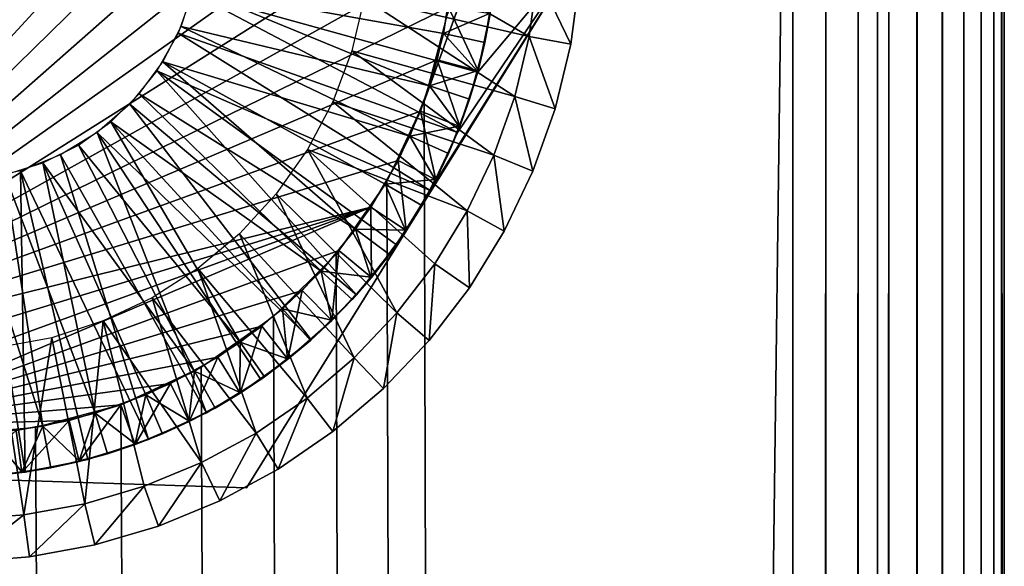
# Model space of a CAD drawing. Extents: x 0 to 454, y 0 to 1526.
# Drawn here: x 15 to 27, y 1507 to 1514 of the extents above; entities that cross this region are included whole.
import ezdxf

# ---------------------------------------------------------------- set-up
doc = ezdxf.new("R2010")
doc.units = 0
doc.header["$MEASUREMENT"] = 0

msp = doc.modelspace()

# ---------------------------------------------------------------- linework, layer by layer
for points in [[(4.452497, 1524.700073), (24.452507, 1524.700073), (4.452497, 1.700044)], [(4.452497, 1.700044), (24.452507, 1524.700073), (24.452507, 1.700044)], [(24.452507, 1524.700073, 40), (20.361334, 1513.658203, 40), (20.09067, 1512.647827, 40)], [(24.452507, 1524.700073, 40), (20.09067, 1512.647827, 40), (24.452507, 1.700044, 40)], [(24.843575, 1524.700073, 0.030778), (24.843575, 1.700044, 0.030778), (24.452507, 1.700044)], [(24.843575, 1524.700073, 0.030778), (24.452507, 1.700044), (24.452507, 1524.700073)], [(25.225044, 1524.700073, 0.122357), (25.225044, 1.700044, 0.122357), (24.843575, 1.700044, 0.030778)], [(25.225044, 1524.700073, 0.122357), (24.843575, 1.700044, 0.030778), (24.843575, 1524.700073, 0.030778)], [(25.587469, 1524.700073, 0.272483), (25.587469, 1.700044, 0.272483), (25.225044, 1.700044, 0.122357)], [(25.587469, 1524.700073, 0.272483), (25.225044, 1.700044, 0.122357), (25.225044, 1524.700073, 0.122357)], [(25.452496, 1524.700073, 3.75), (25.452496, 1524.700073, 2.499998), (25.452496, 1418.699951, 2.499998)], [(25.452496, 1524.700073, 37.499996), (25.452496, 1513.699951, 35), (25.452496, 1509.700073, 35)], [(25.452496, 1524.700073, 37.499996), (25.452496, 1509.700073, 35), (25.452496, 1418.699951, 37.499996)], [(25.452496, 1418.699951, 3.75), (25.452496, 1509.700073, 4.999999), (25.452496, 1524.700073, 3.75)], [(25.452496, 1524.700073, 3.75), (25.452496, 1509.700073, 4.999999), (25.452496, 1513.699951, 4.999999)], [(25.452496, 1524.700073, 3.75), (25.452496, 1418.699951, 2.499998), (25.452496, 1418.699951, 3.75)], [(25.92197, 1524.700073, 0.477456), (25.92197, 1.700044, 0.477456), (25.587469, 1.700044, 0.272483)], [(25.92197, 1524.700073, 0.477456), (25.587469, 1.700044, 0.272483), (25.587469, 1524.700073, 0.272483)], [(26.220263, 1524.700073, 0.732232), (26.220263, 1.700044, 0.732232), (25.92197, 1.700044, 0.477456)], [(26.220263, 1524.700073, 0.732232), (25.92197, 1.700044, 0.477456), (25.92197, 1524.700073, 0.477456)], [(26.475042, 1524.700073, 1.030535), (26.475042, 1.700044, 1.030535), (26.220263, 1.700044, 0.732232)], [(26.475042, 1524.700073, 1.030535), (26.220263, 1.700044, 0.732232), (26.220263, 1524.700073, 0.732232)], [(26.680023, 1524.700073, 1.365025), (26.680023, 1.700044, 1.365025), (26.475042, 1.700044, 1.030535)], [(26.680023, 1524.700073, 1.365025), (26.475042, 1.700044, 1.030535), (26.475042, 1524.700073, 1.030535)], [(26.830137, 1524.700073, 1.727458), (26.830137, 1.700044, 1.727458), (26.680023, 1.700044, 1.365025)], [(26.830137, 1524.700073, 1.727458), (26.680023, 1.700044, 1.365025), (26.680023, 1524.700073, 1.365025)], [(26.921719, 1524.700073, 2.108913), (26.921719, 1.700044, 2.108913), (26.830137, 1.700044, 1.727458)], [(26.921719, 1524.700073, 2.108913), (26.830137, 1.700044, 1.727458), (26.830137, 1524.700073, 1.727458)], [(26.952505, 1524.700073, 2.499998), (26.952505, 1418.699951, 2.499998), (26.921719, 1524.700073, 2.108913)], [(26.921719, 1524.700073, 2.108913), (26.952505, 1418.699951, 2.499998), (26.952505, 1241.199951, 2.499998)], [(26.952505, 1241.199951, 2.499998), (26.952505, 1080.199951, 2.499998), (26.921719, 1524.700073, 2.108913)], [(26.921719, 1524.700073, 2.108913), (26.952505, 1080.199951, 2.499998), (26.952505, 934.200073, 2.499998)], [(26.921719, 1524.700073, 2.108913), (26.952505, 934.200073, 2.499998), (26.952505, 803.700012, 2.499998)], [(26.952505, 803.700012, 2.499998), (26.921719, 1.700044, 2.108913), (26.921719, 1524.700073, 2.108913)], [(26.952505, 1524.700073, 3.75), (26.952505, 1513.699951, 4.999999), (26.952505, 1509.700073, 4.999999)], [(26.952505, 1524.700073, 3.75), (26.952505, 1509.700073, 4.999999), (26.952505, 1418.699951, 3.75)], [(26.952505, 1418.699951, 37.499996), (26.952505, 1509.230713, 34.963062), (26.952505, 1524.700073, 37.499996)], [(26.952505, 1524.700073, 37.499996), (26.952505, 1509.230713, 34.963062), (26.952505, 1509.700073, 35)], [(26.952505, 1524.700073, 37.499996), (26.952505, 1509.700073, 35), (26.952505, 1513.699951, 35)], [(26.952505, 1418.699951, 3.75), (26.952505, 1418.699951, 2.499998), (26.952505, 1524.700073, 2.499998)], [(26.952505, 1418.699951, 3.75), (26.952505, 1524.700073, 2.499998), (26.952505, 1524.700073, 3.75)], [(11.017531, 1509.78064, 55.299995), (15.86014, 1520.532593, 55.299995), (15.232176, 1520.64917, 55.299995)], [(16.472101, 1520.349976, 55.299995), (15.86014, 1520.532593, 55.299995), (11.017531, 1509.78064, 55.299995)], [(11.017531, 1509.78064, 55.299995), (17.061203, 1520.103271, 55.299995), (16.472101, 1520.349976, 55.299995)], [(11.017531, 1509.78064, 55.299995), (17.620771, 1519.79541, 55.299995), (17.061203, 1520.103271, 55.299995)], [(11.284232, 1509.604736, 55.299995), (17.620771, 1519.79541, 55.299995), (11.017531, 1509.78064, 55.299995)], [(11.559904, 1509.443237, 55.299995), (17.620771, 1519.79541, 55.299995), (11.284232, 1509.604736, 55.299995)], [(11.559904, 1509.443237, 55.299995), (18.1444, 1519.429688, 55.299995), (17.620771, 1519.79541, 55.299995)], [(18.626244, 1519.010498, 55.299995), (18.1444, 1519.429688, 55.299995), (11.559904, 1509.443237, 55.299995)], [(11.559904, 1509.443237, 55.299995), (19.06076, 1518.542358, 55.299995), (18.626244, 1519.010498, 55.299995)], [(11.559904, 1509.443237, 55.299995), (19.443066, 1518.030884, 55.299995), (19.06076, 1518.542358, 55.299995)], [(19.768833, 1517.481567, 55.299995), (19.443066, 1518.030884, 55.299995), (11.559904, 1509.443237, 55.299995)], [(20.034372, 1516.900635, 55.299995), (19.768833, 1517.481567, 55.299995), (11.559904, 1509.443237, 55.299995)], [(11.559904, 1509.443237, 55.299995), (20.236671, 1516.2948, 55.299995), (20.034372, 1516.900635, 55.299995)], [(11.559904, 1509.443237, 55.299995), (20.373404, 1515.671021, 55.299995), (20.236671, 1516.2948, 55.299995)], [(20.443081, 1515.036133, 55.299995), (20.373404, 1515.671021, 55.299995), (11.559904, 1509.443237, 55.299995)], [(11.559904, 1509.443237, 55.299995), (20.44487, 1514.397461, 55.299995), (20.443081, 1515.036133, 55.299995)], [(19.972414, 1511.2677, 49), (17.990768, 1508.080811, 42), (21.954029, 1514.45459, 42)], [(19.382626, 1513.867188, 41.5), (21.333754, 1513.416016, 41.5), (19.448668, 1514.504395, 41.5)], [(21.333754, 1513.416016, 41.5), (21.430254, 1514.142456, 41.5), (19.448668, 1514.504395, 41.5)], [(19.972414, 1511.2677, 49), (21.954029, 1514.45459, 42), (21.954029, 1514.45459, 49)], [(21.954029, 1514.45459, 49), (20.162642, 1511.594482, 49), (19.972414, 1511.2677, 49)], [(21.954029, 1514.45459, 49), (20.484566, 1512.278442, 49), (20.162642, 1511.594482, 49)], [(20.724922, 1512.994995, 49), (20.484566, 1512.278442, 49), (21.954029, 1514.45459, 49)], [(21.954029, 1514.45459, 49), (20.88043, 1513.734863, 49), (20.724922, 1512.994995, 49)], [(11.559904, 1509.443237, 55.299995), (20.378769, 1513.762207, 55.299995), (20.44487, 1514.397461, 55.299995)], [(17.364979, 1513.980591, 51.799999), (20.420282, 1514.078979, 51.799999), (20.320446, 1513.448242, 51.799999)], [(20.420282, 1514.078979, 51.799999), (20.863503, 1513.685425, 52.299999), (20.320446, 1513.448242, 51.799999)], [(21.825254, 1513.324341, 40.999996), (21.430254, 1514.142456, 41.5), (21.333754, 1513.416016, 41.5)], [(21.928669, 1514.102661, 40.999996), (21.430254, 1514.142456, 41.5), (21.825254, 1513.324341, 40.999996)], [(21.928669, 1514.102661, 40), (21.928669, 1514.102661, 40.999996), (21.825254, 1513.324341, 40.999996)], [(21.928669, 1514.102661, 40), (21.825254, 1513.324341, 40.999996), (21.825254, 1513.324341, 40)], [(17.364979, 1513.980591, 51.799999), (20.154148, 1512.831421, 51.799999), (17.216593, 1513.533936, 51.799999)], [(17.364979, 1513.980591, 51.799999), (20.320446, 1513.448242, 51.799999), (20.154148, 1512.831421, 51.799999)], [(17.18074, 1513.452271, 49.799999), (20.484566, 1512.278442, 49.799999), (17.352343, 1513.931274, 49.799999)], [(17.352343, 1513.931274, 49.799999), (20.484566, 1512.278442, 49.799999), (20.724922, 1512.994995, 49.799999)], [(17.352343, 1513.931274, 49.799999), (20.724922, 1512.994995, 49.799999), (20.88043, 1513.734863, 49.799999)], [(19.235641, 1513.243408, 41.5), (21.161854, 1512.703857, 41.5), (19.382626, 1513.867188, 41.5)], [(19.382626, 1513.867188, 41.5), (21.161854, 1512.703857, 41.5), (21.333754, 1513.416016, 41.5)], [(20.245522, 1513.137573, 55.299995), (20.378769, 1513.762207, 55.299995), (11.559904, 1509.443237, 55.299995)], [(20.72826, 1513.007446, 54.799999), (20.378769, 1513.762207, 55.299995), (20.245522, 1513.137573, 55.299995)], [(20.872623, 1513.684082, 54.799999), (20.378769, 1513.762207, 55.299995), (20.72826, 1513.007446, 54.799999)], [(20.724922, 1512.994995, 49.799999), (20.724922, 1512.994995, 49), (20.88043, 1513.734863, 49)], [(20.724922, 1512.994995, 49.799999), (20.88043, 1513.734863, 49), (20.88043, 1513.734863, 49.799999)], [(20.863503, 1513.685425, 52.299999), (20.809443, 1513.34375, 52.299999), (20.320446, 1513.448242, 51.799999)], [(20.72826, 1513.007446, 54.799999), (20.809443, 1513.34375, 52.299999), (20.872623, 1513.684082, 54.799999)], [(20.809443, 1513.34375, 52.299999), (20.863503, 1513.685425, 52.299999), (20.872623, 1513.684082, 54.799999)], [(17.216593, 1513.533936, 51.799999), (19.923241, 1512.236084, 51.799999), (17.000139, 1513.115845, 51.799999)], [(17.216593, 1513.533936, 51.799999), (20.154148, 1512.831421, 51.799999), (19.923241, 1512.236084, 51.799999)], [(16.930639, 1513.009155, 49.799999), (20.162642, 1511.594482, 49.799999), (17.18074, 1513.452271, 49.799999)], [(17.18074, 1513.452271, 49.799999), (20.162642, 1511.594482, 49.799999), (20.484566, 1512.278442, 49.799999)], [(20.320446, 1513.448242, 51.799999), (20.719379, 1513.009766, 52.299999), (20.154148, 1512.831421, 51.799999)], [(20.320446, 1513.448242, 51.799999), (20.809443, 1513.34375, 52.299999), (20.719379, 1513.009766, 52.299999)], [(21.641075, 1512.561279, 40.999996), (21.333754, 1513.416016, 41.5), (21.161854, 1512.703857, 41.5)], [(21.825254, 1513.324341, 40.999996), (21.333754, 1513.416016, 41.5), (21.641075, 1512.561279, 40.999996)], [(19.010126, 1512.643799, 41.5), (20.916431, 1512.013428, 41.5), (19.235641, 1513.243408, 41.5)], [(19.235641, 1513.243408, 41.5), (20.916431, 1512.013428, 41.5), (21.161854, 1512.703857, 41.5)], [(20.72826, 1513.007446, 54.799999), (20.719379, 1513.009766, 52.299999), (20.809443, 1513.34375, 52.299999)], [(21.825254, 1513.324341, 40), (21.825254, 1513.324341, 40.999996), (21.641075, 1512.561279, 40.999996)], [(21.825254, 1513.324341, 40), (21.641075, 1512.561279, 40.999996), (21.641075, 1512.561279, 40)], [(11.559904, 1509.443237, 55.299995), (20.046621, 1512.530762, 55.299995), (20.245522, 1513.137573, 55.299995)], [(20.512789, 1512.349976, 54.799999), (20.245522, 1513.137573, 55.299995), (20.046621, 1512.530762, 55.299995)], [(20.72826, 1513.007446, 54.799999), (20.245522, 1513.137573, 55.299995), (20.512789, 1512.349976, 54.799999)], [(16.609222, 1512.614746, 49.799999), (19.292534, 1510.36145, 49.799999), (16.930639, 1513.009155, 49.799999)], [(17.000139, 1513.115845, 51.799999), (19.278765, 1511.135376, 51.799999), (16.72098, 1512.736816, 51.799999)], [(16.930639, 1513.009155, 49.799999), (19.292534, 1510.36145, 49.799999), (19.7635, 1510.952637, 49.799999)], [(16.930639, 1513.009155, 49.799999), (19.7635, 1510.952637, 49.799999), (20.162642, 1511.594482, 49.799999)], [(17.000139, 1513.115845, 51.799999), (19.923241, 1512.236084, 51.799999), (19.630342, 1511.668457, 51.799999)], [(17.000139, 1513.115845, 51.799999), (19.630342, 1511.668457, 51.799999), (19.278765, 1511.135376, 51.799999)], [(20.719379, 1513.009766, 52.299999), (20.629288, 1512.675781, 52.299999), (20.154148, 1512.831421, 51.799999)], [(20.512789, 1512.349976, 54.799999), (20.629288, 1512.675781, 52.299999), (20.72826, 1513.007446, 54.799999)], [(20.629288, 1512.675781, 52.299999), (20.719379, 1513.009766, 52.299999), (20.72826, 1513.007446, 54.799999)], [(20.484566, 1512.278442, 49.799999), (20.484566, 1512.278442, 49), (20.724922, 1512.994995, 49)], [(20.484566, 1512.278442, 49.799999), (20.724922, 1512.994995, 49), (20.724922, 1512.994995, 49.799999)], [(20.154148, 1512.831421, 51.799999), (20.504206, 1512.353271, 52.299999), (19.923241, 1512.236084, 51.799999)], [(20.154148, 1512.831421, 51.799999), (20.629288, 1512.675781, 52.299999), (20.504206, 1512.353271, 52.299999)], [(16.72098, 1512.736816, 51.799999), (18.87253, 1510.642578, 51.799999), (16.385942, 1512.406128, 51.799999)], [(16.72098, 1512.736816, 51.799999), (19.278765, 1511.135376, 51.799999), (18.87253, 1510.642578, 51.799999)], [(20.512789, 1512.349976, 54.799999), (20.504206, 1512.353271, 52.299999), (20.629288, 1512.675781, 52.299999)], [(21.378159, 1511.821533, 40.999996), (21.161854, 1512.703857, 41.5), (20.916431, 1512.013428, 41.5)], [(21.641075, 1512.561279, 40.999996), (21.161854, 1512.703857, 41.5), (21.378159, 1511.821533, 40.999996)], [(16.225784, 1512.280273, 49.799999), (18.756121, 1509.828857, 49.799999), (16.609222, 1512.614746, 49.799999)], [(16.609222, 1512.614746, 49.799999), (18.756121, 1509.828857, 49.799999), (19.292534, 1510.36145, 49.799999)], [(18.709749, 1512.077759, 41.5), (20.600201, 1511.352539, 41.5), (19.010126, 1512.643799, 41.5)], [(19.010126, 1512.643799, 41.5), (20.600201, 1511.352539, 41.5), (20.916431, 1512.013428, 41.5)], [(24.452507, 1.700044, 40), (20.09067, 1512.647827, 40), (19.648642, 1511.700073, 40)], [(21.641075, 1512.561279, 40), (21.641075, 1512.561279, 40.999996), (21.378159, 1511.821533, 40.999996)], [(21.641075, 1512.561279, 40), (21.378159, 1511.821533, 40.999996), (21.378159, 1511.821533, 40)], [(11.559904, 1509.443237, 55.299995), (19.784332, 1511.948364, 55.299995), (20.046621, 1512.530762, 55.299995)], [(20.228655, 1511.719116, 54.799999), (20.046621, 1512.530762, 55.299995), (19.784332, 1511.948364, 55.299995)], [(20.512789, 1512.349976, 54.799999), (20.046621, 1512.530762, 55.299995), (20.228655, 1511.719116, 54.799999)], [(16.385942, 1512.406128, 51.799999), (17.91498, 1509.799927, 51.799999), (16.003281, 1512.131958, 51.799999)], [(16.385942, 1512.406128, 51.799999), (18.87253, 1510.642578, 51.799999), (18.416197, 1510.195679, 51.799999)], [(16.385942, 1512.406128, 51.799999), (18.416197, 1510.195679, 51.799999), (17.91498, 1509.799927, 51.799999)], [(20.504206, 1512.353271, 52.299999), (20.379126, 1512.030762, 52.299999), (19.923241, 1512.236084, 51.799999)], [(20.228655, 1511.719116, 54.799999), (20.379126, 1512.030762, 52.299999), (20.512789, 1512.349976, 54.799999)], [(20.379126, 1512.030762, 52.299999), (20.504206, 1512.353271, 52.299999), (20.512789, 1512.349976, 54.799999)], [(15.791327, 1512.015381, 49.799999), (17.516731, 1508.967651, 49.799999), (16.225784, 1512.280273, 49.799999)], [(17.516731, 1508.967651, 49.799999), (18.161505, 1509.362061, 49.799999), (16.225784, 1512.280273, 49.799999)], [(16.225784, 1512.280273, 49.799999), (18.161505, 1509.362061, 49.799999), (18.756121, 1509.828857, 49.799999)], [(19.923241, 1512.236084, 51.799999), (20.220488, 1511.723267, 52.299999), (19.630342, 1511.668457, 51.799999)], [(19.923241, 1512.236084, 51.799999), (20.379126, 1512.030762, 52.299999), (20.220488, 1511.723267, 52.299999)], [(20.162642, 1511.594482, 49.799999), (20.162642, 1511.594482, 49), (20.484566, 1512.278442, 49)], [(20.162642, 1511.594482, 49.799999), (20.484566, 1512.278442, 49), (20.484566, 1512.278442, 49.799999)], [(16.003281, 1512.131958, 51.799999), (17.374485, 1509.459595, 51.799999), (15.582472, 1511.920898, 51.799999)], [(16.003281, 1512.131958, 51.799999), (17.91498, 1509.799927, 51.799999), (17.374485, 1509.459595, 51.799999)], [(18.339485, 1511.554932, 41.5), (19.769876, 1510.147583, 41.5), (18.709749, 1512.077759, 41.5)], [(19.769876, 1510.147583, 41.5), (20.216614, 1510.728271, 41.5), (18.709749, 1512.077759, 41.5)], [(18.709749, 1512.077759, 41.5), (20.216614, 1510.728271, 41.5), (20.600201, 1511.352539, 41.5)], [(15.318364, 1511.827759, 49.799999), (16.830534, 1508.650635, 49.799999), (15.791327, 1512.015381, 49.799999)], [(15.791327, 1512.015381, 49.799999), (16.830534, 1508.650635, 49.799999), (17.516731, 1508.967651, 49.799999)], [(20.228655, 1511.719116, 54.799999), (20.220488, 1511.723267, 52.299999), (20.379126, 1512.030762, 52.299999)], [(21.039337, 1511.113403, 40.999996), (20.916431, 1512.013428, 41.5), (20.600201, 1511.352539, 41.5)], [(21.378159, 1511.821533, 40.999996), (20.916431, 1512.013428, 41.5), (21.039337, 1511.113403, 40.999996)], [(19.461662, 1511.397217, 55.299995), (19.784332, 1511.948364, 55.299995), (11.559904, 1509.443237, 55.299995)], [(15.582472, 1511.920898, 51.799999), (16.20075, 1508.960327, 51.799999), (15.133799, 1511.77832, 51.799999)], [(15.582472, 1511.920898, 51.799999), (17.374485, 1509.459595, 51.799999), (16.800911, 1509.178589, 51.799999)], [(15.582472, 1511.920898, 51.799999), (16.800911, 1509.178589, 51.799999), (16.20075, 1508.960327, 51.799999)], [(19.879072, 1511.121948, 54.799999), (19.784332, 1511.948364, 55.299995), (19.461662, 1511.397217, 55.299995)], [(20.228655, 1511.719116, 54.799999), (19.784332, 1511.948364, 55.299995), (19.879072, 1511.121948, 54.799999)], [(14.820486, 1511.722656, 49.799999), (14.618099, 1508.202026, 49.799999), (15.371352, 1508.265259, 49.799999)], [(15.133799, 1511.77832, 51.799999), (15.580744, 1508.807007, 51.799999), (14.668375, 1511.707764, 51.799999)], [(14.820486, 1511.722656, 49.799999), (15.371352, 1508.265259, 49.799999), (15.318364, 1511.827759, 49.799999)], [(15.133799, 1511.77832, 51.799999), (16.20075, 1508.960327, 51.799999), (15.580744, 1508.807007, 51.799999)], [(15.318364, 1511.827759, 49.799999), (15.371352, 1508.265259, 49.799999), (16.112148, 1508.415405, 49.799999)], [(15.318364, 1511.827759, 49.799999), (16.112148, 1508.415405, 49.799999), (16.830534, 1508.650635, 49.799999)], [(20.220488, 1511.723267, 52.299999), (20.061821, 1511.416016, 52.299999), (19.630342, 1511.668457, 51.799999)], [(20.061821, 1511.416016, 52.299999), (20.220488, 1511.723267, 52.299999), (20.228655, 1511.719116, 54.799999)], [(21.378159, 1511.821533, 40), (21.378159, 1511.821533, 40.999996), (21.039337, 1511.113403, 40.999996)], [(21.378159, 1511.821533, 40), (21.039337, 1511.113403, 40.999996), (21.039337, 1511.113403, 40)], [(14.668375, 1511.707764, 51.799999), (15.580744, 1508.807007, 51.799999), (14.947981, 1508.720459, 51.799999)], [(24.452507, 1.700044, 40), (19.648642, 1511.700073, 40), (19.04878, 1510.843262, 40)], [(19.630342, 1511.668457, 51.799999), (19.871384, 1511.127075, 52.299999), (19.278765, 1511.135376, 51.799999)], [(19.630342, 1511.668457, 51.799999), (20.061821, 1511.416016, 52.299999), (19.871384, 1511.127075, 52.299999)], [(19.879072, 1511.121948, 54.799999), (20.061821, 1511.416016, 52.299999), (20.228655, 1511.719116, 54.799999)], [(17.905415, 1511.083862, 41.5), (19.264877, 1509.616577, 41.5), (18.339485, 1511.554932, 41.5)], [(18.339485, 1511.554932, 41.5), (19.264877, 1509.616577, 41.5), (19.769876, 1510.147583, 41.5)], [(19.7635, 1510.952637, 49.799999), (19.972414, 1511.2677, 49), (20.162642, 1511.594482, 49.799999)], [(19.972414, 1511.2677, 49), (20.162642, 1511.594482, 49), (20.162642, 1511.594482, 49.799999)], [(19.461662, 1511.397217, 55.299995), (11.559904, 1509.443237, 55.299995), (12.135058, 1509.165649, 55.299995)], [(12.135058, 1509.165649, 55.299995), (12.73644, 1508.950684, 55.299995), (19.461662, 1511.397217, 55.299995)], [(19.461662, 1511.397217, 55.299995), (12.73644, 1508.950684, 55.299995), (13.357282, 1508.800781, 55.299995)], [(19.461662, 1511.397217, 55.299995), (13.357282, 1508.800781, 55.299995), (19.082218, 1510.883545, 55.299995)], [(19.468039, 1510.565552, 54.799999), (19.461662, 1511.397217, 55.299995), (19.082218, 1510.883545, 55.299995)], [(19.879072, 1511.121948, 54.799999), (19.461662, 1511.397217, 55.299995), (19.468039, 1510.565552, 54.799999)], [(19.879072, 1511.121948, 54.799999), (19.871384, 1511.127075, 52.299999), (20.061821, 1511.416016, 52.299999)], [(17.990768, 1508.080811, 49), (17.990768, 1508.080811, 42), (19.972414, 1511.2677, 49)], [(19.7635, 1510.952637, 49.799999), (19.7635, 1510.952637, 49), (19.972414, 1511.2677, 49)], [(20.628334, 1510.44458, 40.999996), (20.600201, 1511.352539, 41.5), (20.216614, 1510.728271, 41.5)], [(21.039337, 1511.113403, 40.999996), (20.600201, 1511.352539, 41.5), (20.628334, 1510.44458, 40.999996)], [(17.414629, 1510.671875, 41.5), (18.707157, 1509.141479, 41.5), (17.905415, 1511.083862, 41.5)], [(17.905415, 1511.083862, 41.5), (18.707157, 1509.141479, 41.5), (19.264877, 1509.616577, 41.5)], [(19.278765, 1511.135376, 51.799999), (19.460917, 1510.571411, 52.299999), (18.87253, 1510.642578, 51.799999)], [(19.871384, 1511.127075, 52.299999), (19.680977, 1510.838257, 52.299999), (19.278765, 1511.135376, 51.799999)], [(19.278765, 1511.135376, 51.799999), (19.680977, 1510.838257, 52.299999), (19.460917, 1510.571411, 52.299999)], [(19.468039, 1510.565552, 54.799999), (19.680977, 1510.838257, 52.299999), (19.879072, 1511.121948, 54.799999)], [(19.680977, 1510.838257, 52.299999), (19.871384, 1511.127075, 52.299999), (19.879072, 1511.121948, 54.799999)], [(21.039337, 1511.113403, 40), (21.039337, 1511.113403, 40.999996), (20.628334, 1510.44458, 40.999996)], [(21.039337, 1511.113403, 40), (20.628334, 1510.44458, 40.999996), (20.628334, 1510.44458, 40)], [(19.292534, 1510.36145, 49.799999), (19.292534, 1510.36145, 49), (19.7635, 1510.952637, 49)], [(19.292534, 1510.36145, 49.799999), (19.7635, 1510.952637, 49), (19.7635, 1510.952637, 49.799999)], [(19.082218, 1510.883545, 55.299995), (13.357282, 1508.800781, 55.299995), (18.650324, 1510.413086, 55.299995)], [(19.04878, 1510.843262, 40), (18.309235, 1510.10376, 40), (24.452507, 1.700044, 40)], [(19.000143, 1510.055786, 54.799999), (19.082218, 1510.883545, 55.299995), (18.650324, 1510.413086, 55.299995)], [(19.468039, 1510.565552, 54.799999), (19.082218, 1510.883545, 55.299995), (19.000143, 1510.055786, 54.799999)], [(19.468039, 1510.565552, 54.799999), (19.460917, 1510.571411, 52.299999), (19.680977, 1510.838257, 52.299999)], [(16.875177, 1510.326172, 41.5), (18.102825, 1508.727051, 41.5), (17.414629, 1510.671875, 41.5)], [(17.414629, 1510.671875, 41.5), (18.102825, 1508.727051, 41.5), (18.707157, 1509.141479, 41.5)], [(20.149708, 1509.822388, 40.999996), (20.216614, 1510.728271, 41.5), (19.769876, 1510.147583, 41.5)], [(20.628334, 1510.44458, 40.999996), (20.216614, 1510.728271, 41.5), (20.149708, 1509.822388, 40.999996)], [(18.87253, 1510.642578, 51.799999), (18.993675, 1510.062378, 52.299999), (18.416197, 1510.195679, 51.799999)], [(19.460917, 1510.571411, 52.299999), (19.240856, 1510.304443, 52.299999), (18.87253, 1510.642578, 51.799999)], [(18.87253, 1510.642578, 51.799999), (19.240856, 1510.304443, 52.299999), (18.993675, 1510.062378, 52.299999)], [(19.000143, 1510.055786, 54.799999), (19.240856, 1510.304443, 52.299999), (19.468039, 1510.565552, 54.799999)], [(19.240856, 1510.304443, 52.299999), (19.460917, 1510.571411, 52.299999), (19.468039, 1510.565552, 54.799999)], [(20.628334, 1510.44458, 40), (20.628334, 1510.44458, 40.999996), (20.149708, 1509.822388, 40.999996)], [(20.628334, 1510.44458, 40), (20.149708, 1509.822388, 40.999996), (20.149708, 1509.822388, 40)], [(13.357282, 1508.800781, 55.299995), (18.170864, 1509.991211, 55.299995), (18.650324, 1510.413086, 55.299995)], [(16.296, 1510.052246, 41.5), (17.458498, 1508.378296, 41.5), (16.875177, 1510.326172, 41.5)], [(16.875177, 1510.326172, 41.5), (17.458498, 1508.378296, 41.5), (18.102825, 1508.727051, 41.5)], [(18.480719, 1509.598755, 54.799999), (18.650324, 1510.413086, 55.299995), (18.170864, 1509.991211, 55.299995)], [(19.000143, 1510.055786, 54.799999), (18.650324, 1510.413086, 55.299995), (18.480719, 1509.598755, 54.799999)], [(18.756121, 1509.828857, 49.799999), (18.756121, 1509.828857, 49), (19.292534, 1510.36145, 49)], [(18.756121, 1509.828857, 49.799999), (19.292534, 1510.36145, 49), (19.292534, 1510.36145, 49.799999)], [(19.000143, 1510.055786, 54.799999), (18.993675, 1510.062378, 52.299999), (19.240856, 1510.304443, 52.299999)], [(24.452507, 1.700044, 40), (18.309235, 1510.10376, 40), (17.452509, 1509.503784, 40)], [(18.416197, 1510.195679, 51.799999), (18.474997, 1509.605835, 52.299999), (17.91498, 1509.799927, 51.799999)], [(18.993675, 1510.062378, 52.299999), (18.746525, 1509.820313, 52.299999), (18.416197, 1510.195679, 51.799999)], [(18.416197, 1510.195679, 51.799999), (18.746525, 1509.820313, 52.299999), (18.474997, 1509.605835, 52.299999)], [(19.608616, 1509.25354, 40.999996), (19.769876, 1510.147583, 41.5), (19.264877, 1509.616577, 41.5)], [(20.149708, 1509.822388, 40.999996), (19.769876, 1510.147583, 41.5), (19.608616, 1509.25354, 40.999996)], [(13.357282, 1508.800781, 55.299995), (17.649263, 1509.622559, 55.299995), (18.170864, 1509.991211, 55.299995)], [(15.686512, 1509.854614, 41.5), (16.078442, 1507.891357, 41.5), (16.296, 1510.052246, 41.5)], [(16.078442, 1507.891357, 41.5), (16.781212, 1508.098755, 41.5), (16.296, 1510.052246, 41.5)], [(16.296, 1510.052246, 41.5), (16.781212, 1508.098755, 41.5), (17.458498, 1508.378296, 41.5)], [(17.915667, 1509.199341, 54.799999), (18.170864, 1509.991211, 55.299995), (17.649263, 1509.622559, 55.299995)], [(18.480719, 1509.598755, 54.799999), (18.170864, 1509.991211, 55.299995), (17.915667, 1509.199341, 54.799999)], [(18.480719, 1509.598755, 54.799999), (18.746525, 1509.820313, 52.299999), (19.000143, 1510.055786, 54.799999)], [(18.746525, 1509.820313, 52.299999), (18.993675, 1510.062378, 52.299999), (19.000143, 1510.055786, 54.799999)], [(15.056759, 1509.736694, 41.5), (15.357852, 1507.758911, 41.5), (15.686512, 1509.854614, 41.5)], [(15.686512, 1509.854614, 41.5), (15.357852, 1507.758911, 41.5), (16.078442, 1507.891357, 41.5)], [(17.91498, 1509.799927, 51.799999), (17.910749, 1509.207275, 52.299999), (17.374485, 1509.459595, 51.799999)], [(17.91498, 1509.799927, 51.799999), (18.203497, 1509.391602, 52.299999), (17.910749, 1509.207275, 52.299999)], [(18.474997, 1509.605835, 52.299999), (18.203497, 1509.391602, 52.299999), (17.91498, 1509.799927, 51.799999)], [(18.161505, 1509.362061, 49.799999), (18.161505, 1509.362061, 49), (18.756121, 1509.828857, 49)], [(18.161505, 1509.362061, 49.799999), (18.756121, 1509.828857, 49), (18.756121, 1509.828857, 49.799999)], [(18.480719, 1509.598755, 54.799999), (18.474997, 1509.605835, 52.299999), (18.746525, 1509.820313, 52.299999)], [(20.149708, 1509.822388, 40), (20.149708, 1509.822388, 40.999996), (19.608616, 1509.25354, 40.999996)], [(20.149708, 1509.822388, 40), (19.608616, 1509.25354, 40.999996), (19.608616, 1509.25354, 40)], [(15.056759, 1509.736694, 41.5), (14.627337, 1507.702271, 41.5), (15.357852, 1507.758911, 41.5)], [(25.452496, 1418.699951, 37.499996), (25.452496, 1509.700073, 35), (25.452496, 1509.230713, 34.963062)], [(25.452496, 1418.699951, 3.75), (25.452496, 1509.179077, 5.045574), (25.452496, 1509.700073, 4.999999)], [(26.952505, 1418.699951, 3.75), (26.952505, 1509.700073, 4.999999), (26.952505, 1509.179077, 5.045574)], [(17.091454, 1509.311523, 55.299995), (17.649263, 1509.622559, 55.299995), (13.357282, 1508.800781, 55.299995)], [(17.311365, 1508.862549, 54.799999), (17.649263, 1509.622559, 55.299995), (17.091454, 1509.311523, 55.299995)], [(17.915667, 1509.199341, 54.799999), (17.649263, 1509.622559, 55.299995), (17.311365, 1508.862549, 54.799999)], [(17.915667, 1509.199341, 54.799999), (18.203497, 1509.391602, 52.299999), (18.480719, 1509.598755, 54.799999)], [(18.203497, 1509.391602, 52.299999), (18.474997, 1509.605835, 52.299999), (18.480719, 1509.598755, 54.799999)], [(19.011051, 1508.744507, 40.999996), (19.264877, 1509.616577, 41.5), (18.707157, 1509.141479, 41.5)], [(19.608616, 1509.25354, 40.999996), (19.264877, 1509.616577, 41.5), (19.011051, 1508.744507, 40.999996)], [(24.452507, 1.700044, 40), (17.452509, 1509.503784, 40), (16.504616, 1509.061768, 40)], [(17.374485, 1509.459595, 51.799999), (17.307312, 1508.87085, 52.299999), (16.800911, 1509.178589, 51.799999)], [(17.374485, 1509.459595, 51.799999), (17.618, 1509.022949, 52.299999), (17.307312, 1508.87085, 52.299999)], [(17.910749, 1509.207275, 52.299999), (17.618, 1509.022949, 52.299999), (17.374485, 1509.459595, 51.799999)], [(17.915667, 1509.199341, 54.799999), (17.910749, 1509.207275, 52.299999), (18.203497, 1509.391602, 52.299999)], [(13.357282, 1508.800781, 55.299995), (16.503752, 1509.061523, 55.299995), (17.091454, 1509.311523, 55.299995)], [(16.674667, 1508.591675, 54.799999), (17.091454, 1509.311523, 55.299995), (16.503752, 1509.061523, 55.299995)], [(17.311365, 1508.862549, 54.799999), (17.091454, 1509.311523, 55.299995), (16.674667, 1508.591675, 54.799999)], [(17.516731, 1508.967651, 49.799999), (17.516731, 1508.967651, 49), (18.161505, 1509.362061, 49)], [(17.516731, 1508.967651, 49.799999), (18.161505, 1509.362061, 49), (18.161505, 1509.362061, 49.799999)], [(16.800911, 1509.178589, 51.799999), (16.671539, 1508.600342, 52.299999), (16.20075, 1508.960327, 51.799999)], [(16.800911, 1509.178589, 51.799999), (16.996622, 1508.718628, 52.299999), (16.671539, 1508.600342, 52.299999)], [(17.307312, 1508.87085, 52.299999), (16.996622, 1508.718628, 52.299999), (16.800911, 1509.178589, 51.799999)], [(17.311365, 1508.862549, 54.799999), (17.618, 1509.022949, 52.299999), (17.915667, 1509.199341, 54.799999)], [(17.618, 1509.022949, 52.299999), (17.910749, 1509.207275, 52.299999), (17.915667, 1509.199341, 54.799999)], [(19.608616, 1509.25354, 40), (19.608616, 1509.25354, 40.999996), (19.011051, 1508.744507, 40.999996)], [(19.608616, 1509.25354, 40), (19.011051, 1508.744507, 40.999996), (19.011051, 1508.744507, 40)], [(25.452496, 1418.699951, 37.499996), (25.452496, 1509.230713, 34.963062), (25.452496, 1508.772949, 34.853168)], [(25.452496, 1508.67395, 5.180922), (25.452496, 1509.179077, 5.045574), (25.452496, 1418.699951, 3.75)], [(26.952505, 1418.699951, 37.499996), (26.952505, 1508.772949, 34.853168), (26.952505, 1509.230713, 34.963062)], [(26.952505, 1418.699951, 3.75), (26.952505, 1509.179077, 5.045574), (26.952505, 1508.67395, 5.180922)], [(13.357282, 1508.800781, 55.299995), (15.892774, 1508.875488, 55.299995), (16.503752, 1509.061523, 55.299995)], [(16.504616, 1509.061768, 40), (15.494376, 1508.79126, 40), (24.452507, 1.700044, 40)], [(16.012817, 1508.390015, 54.799999), (16.503752, 1509.061523, 55.299995), (15.892774, 1508.875488, 55.299995)], [(16.674667, 1508.591675, 54.799999), (16.503752, 1509.061523, 55.299995), (16.012817, 1508.390015, 54.799999)], [(18.363565, 1508.300537, 40.999996), (18.707157, 1509.141479, 41.5), (18.102825, 1508.727051, 41.5)], [(19.011051, 1508.744507, 40.999996), (18.707157, 1509.141479, 41.5), (18.363565, 1508.300537, 40.999996)], [(16.20075, 1508.960327, 51.799999), (16.010612, 1508.399048, 52.299999), (15.580744, 1508.807007, 51.799999)], [(16.20075, 1508.960327, 51.799999), (16.346424, 1508.481934, 52.299999), (16.010612, 1508.399048, 52.299999)], [(16.671539, 1508.600342, 52.299999), (16.346424, 1508.481934, 52.299999), (16.20075, 1508.960327, 51.799999)], [(16.830534, 1508.650635, 49.799999), (16.830534, 1508.650635, 49), (17.516731, 1508.967651, 49)], [(16.830534, 1508.650635, 49.799999), (17.516731, 1508.967651, 49), (17.516731, 1508.967651, 49.799999)], [(17.311365, 1508.862549, 54.799999), (17.307312, 1508.87085, 52.299999), (17.618, 1509.022949, 52.299999)], [(13.357282, 1508.800781, 55.299995), (15.265524, 1508.755493, 55.299995), (15.892774, 1508.875488, 55.299995)], [(15.333265, 1508.26001, 54.799999), (15.892774, 1508.875488, 55.299995), (15.265524, 1508.755493, 55.299995)], [(16.012817, 1508.390015, 54.799999), (15.892774, 1508.875488, 55.299995), (15.333265, 1508.26001, 54.799999)], [(16.674667, 1508.591675, 54.799999), (16.996622, 1508.718628, 52.299999), (17.311365, 1508.862549, 54.799999)], [(16.996622, 1508.718628, 52.299999), (17.307312, 1508.87085, 52.299999), (17.311365, 1508.862549, 54.799999)], [(24.452507, 1.700044, 40), (14.452487, 1508.700073, 40), (4.452497, 1.700044, 40)], [(24.452507, 1.700044, 40), (15.494376, 1508.79126, 40), (14.452487, 1508.700073, 40)], [(15.333265, 1508.26001, 54.799999), (15.265524, 1508.755493, 55.299995), (14.643728, 1508.202759, 54.799999)], [(15.580744, 1508.807007, 51.799999), (15.332013, 1508.269043, 52.299999), (14.947981, 1508.720459, 51.799999)], [(15.332013, 1508.269043, 52.299999), (14.989257, 1508.222168, 52.299999), (14.947981, 1508.720459, 51.799999)], [(15.580744, 1508.807007, 51.799999), (15.67477, 1508.31604, 52.299999), (15.332013, 1508.269043, 52.299999)], [(16.010612, 1508.399048, 52.299999), (15.67477, 1508.31604, 52.299999), (15.580744, 1508.807007, 51.799999)], [(16.674667, 1508.591675, 54.799999), (16.671539, 1508.600342, 52.299999), (16.996622, 1508.718628, 52.299999)], [(17.673195, 1507.926758, 40.999996), (18.102825, 1508.727051, 41.5), (17.458498, 1508.378296, 41.5)], [(18.363565, 1508.300537, 40.999996), (18.102825, 1508.727051, 41.5), (17.673195, 1507.926758, 40.999996)], [(19.011051, 1508.744507, 40), (19.011051, 1508.744507, 40.999996), (18.363565, 1508.300537, 40.999996)], [(19.011051, 1508.744507, 40), (18.363565, 1508.300537, 40.999996), (18.363565, 1508.300537, 40)], [(25.452496, 1508.772949, 34.853168), (25.452496, 1508.338013, 34.673019), (25.452496, 1418.699951, 37.499996)], [(26.952505, 1418.699951, 37.499996), (26.952505, 1508.338013, 34.673019), (26.952505, 1508.772949, 34.853168)], [(16.012817, 1508.390015, 54.799999), (16.346424, 1508.481934, 52.299999), (16.674667, 1508.591675, 54.799999)], [(16.112148, 1508.415405, 49.799999), (16.112148, 1508.415405, 49), (16.830534, 1508.650635, 49)], [(16.112148, 1508.415405, 49.799999), (16.830534, 1508.650635, 49), (16.830534, 1508.650635, 49.799999)], [(16.346424, 1508.481934, 52.299999), (16.671539, 1508.600342, 52.299999), (16.674667, 1508.591675, 54.799999)], [(25.452496, 1418.699951, 3.75), (25.452496, 1508.200073, 5.401924), (25.452496, 1508.67395, 5.180922)], [(26.952505, 1508.67395, 5.180922), (26.952505, 1508.200073, 5.401924), (26.952505, 1418.699951, 3.75)], [(16.012817, 1508.390015, 54.799999), (16.010612, 1508.399048, 52.299999), (16.346424, 1508.481934, 52.299999)], [(15.333265, 1508.26001, 54.799999), (15.67477, 1508.31604, 52.299999), (16.012817, 1508.390015, 54.799999)], [(15.371352, 1508.265259, 49.799999), (15.371352, 1508.265259, 49), (16.112148, 1508.415405, 49)], [(15.371352, 1508.265259, 49.799999), (16.112148, 1508.415405, 49), (16.112148, 1508.415405, 49.799999)], [(15.67477, 1508.31604, 52.299999), (16.010612, 1508.399048, 52.299999), (16.012817, 1508.390015, 54.799999)], [(16.947567, 1507.627197, 40.999996), (17.458498, 1508.378296, 41.5), (16.781212, 1508.098755, 41.5)], [(17.673195, 1507.926758, 40.999996), (17.458498, 1508.378296, 41.5), (16.947567, 1507.627197, 40.999996)], [(14.239997, 1508.203491, 49), (10.489255, 1508.326172, 42), (17.990768, 1508.080811, 42)], [(14.618099, 1508.202026, 49.799999), (14.618099, 1508.202026, 49), (15.371352, 1508.265259, 49)], [(14.618099, 1508.202026, 49.799999), (15.371352, 1508.265259, 49), (15.371352, 1508.265259, 49.799999)], [(14.643728, 1508.202759, 54.799999), (14.989257, 1508.222168, 52.299999), (15.333265, 1508.26001, 54.799999)], [(14.989257, 1508.222168, 52.299999), (15.332013, 1508.269043, 52.299999), (15.333265, 1508.26001, 54.799999)], [(15.333265, 1508.26001, 54.799999), (15.332013, 1508.269043, 52.299999), (15.67477, 1508.31604, 52.299999)], [(18.363565, 1508.300537, 40), (18.363565, 1508.300537, 40.999996), (17.673195, 1507.926758, 40.999996)], [(18.363565, 1508.300537, 40), (17.673195, 1507.926758, 40.999996), (17.673195, 1507.926758, 40)], [(25.452496, 1418.699951, 37.499996), (25.452496, 1508.338013, 34.673019), (25.452496, 1507.936768, 34.427052)], [(26.952505, 1418.699951, 37.499996), (26.952505, 1507.936768, 34.427052), (26.952505, 1508.338013, 34.673019)], [(14.239997, 1508.203491, 49), (17.990768, 1508.080811, 42), (17.990768, 1508.080811, 49)], [(25.452496, 1418.699951, 3.75), (25.452496, 1507.771729, 5.701866), (25.452496, 1508.200073, 5.401924)], [(26.952505, 1418.699951, 3.75), (26.952505, 1508.200073, 5.401924), (26.952505, 1507.771729, 5.701866)], [(16.194582, 1507.405151, 40.999996), (16.781212, 1508.098755, 41.5), (16.078442, 1507.891357, 41.5)], [(16.947567, 1507.627197, 40.999996), (16.781212, 1508.098755, 41.5), (16.194582, 1507.405151, 40.999996)], [(15.422523, 1507.262939, 40.999996), (16.078442, 1507.891357, 41.5), (15.357852, 1507.758911, 41.5)], [(16.194582, 1507.405151, 40.999996), (16.078442, 1507.891357, 41.5), (15.422523, 1507.262939, 40.999996)], [(17.673195, 1507.926758, 40), (17.673195, 1507.926758, 40.999996), (16.947567, 1507.627197, 40.999996)], [(17.673195, 1507.926758, 40), (16.947567, 1507.627197, 40.999996), (16.947567, 1507.627197, 40)], [(25.452496, 1418.699951, 37.499996), (25.452496, 1507.936768, 34.427052), (25.452496, 1507.578735, 34.121319)], [(26.952505, 1507.578735, 34.121319), (26.952505, 1507.936768, 34.427052), (26.952505, 1418.699951, 37.499996)], [(25.452496, 1507.401978, 6.071635), (25.452496, 1507.771729, 5.701866), (25.452496, 1418.699951, 3.75)], [(26.952505, 1418.699951, 3.75), (26.952505, 1507.771729, 5.701866), (26.952505, 1507.401978, 6.071635)], [(14.639825, 1507.202393, 40.999996), (15.357852, 1507.758911, 41.5), (14.627337, 1507.702271, 41.5)], [(15.422523, 1507.262939, 40.999996), (15.357852, 1507.758911, 41.5), (14.639825, 1507.202393, 40.999996)], [(16.947567, 1507.627197, 40), (16.947567, 1507.627197, 40.999996), (16.194582, 1507.405151, 40.999996)], [(16.947567, 1507.627197, 40), (16.194582, 1507.405151, 40.999996), (16.194582, 1507.405151, 40)], [(25.452496, 1507.578735, 34.121319), (25.452496, 1507.272949, 33.763355), (25.452496, 1418.699951, 37.499996)], [(26.952505, 1418.699951, 37.499996), (26.952505, 1507.272949, 33.763355), (26.952505, 1507.578735, 34.121319)], [(16.194582, 1507.405151, 40), (16.194582, 1507.405151, 40.999996), (15.422523, 1507.262939, 40.999996)], [(16.194582, 1507.405151, 40), (15.422523, 1507.262939, 40.999996), (15.422523, 1507.262939, 40)], [(25.452496, 1418.699951, 3.75), (25.452496, 1507.102051, 6.499998), (25.452496, 1507.401978, 6.071635)], [(26.952505, 1507.401978, 6.071635), (26.952505, 1507.102051, 6.499998), (26.952505, 1418.699951, 3.75)], [(15.422523, 1507.262939, 40), (15.422523, 1507.262939, 40.999996), (14.639825, 1507.202393, 40.999996)], [(15.422523, 1507.262939, 40), (14.639825, 1507.202393, 40.999996), (14.639825, 1507.202393, 40)], [(25.452496, 1418.699951, 37.499996), (25.452496, 1507.272949, 33.763355), (25.452496, 1507.026978, 33.361973)], [(26.952505, 1418.699951, 37.499996), (26.952505, 1507.026978, 33.361973), (26.952505, 1507.272949, 33.763355)]]:
    msp.add_3dface(points)

doc.saveas('drawing.dxf')
